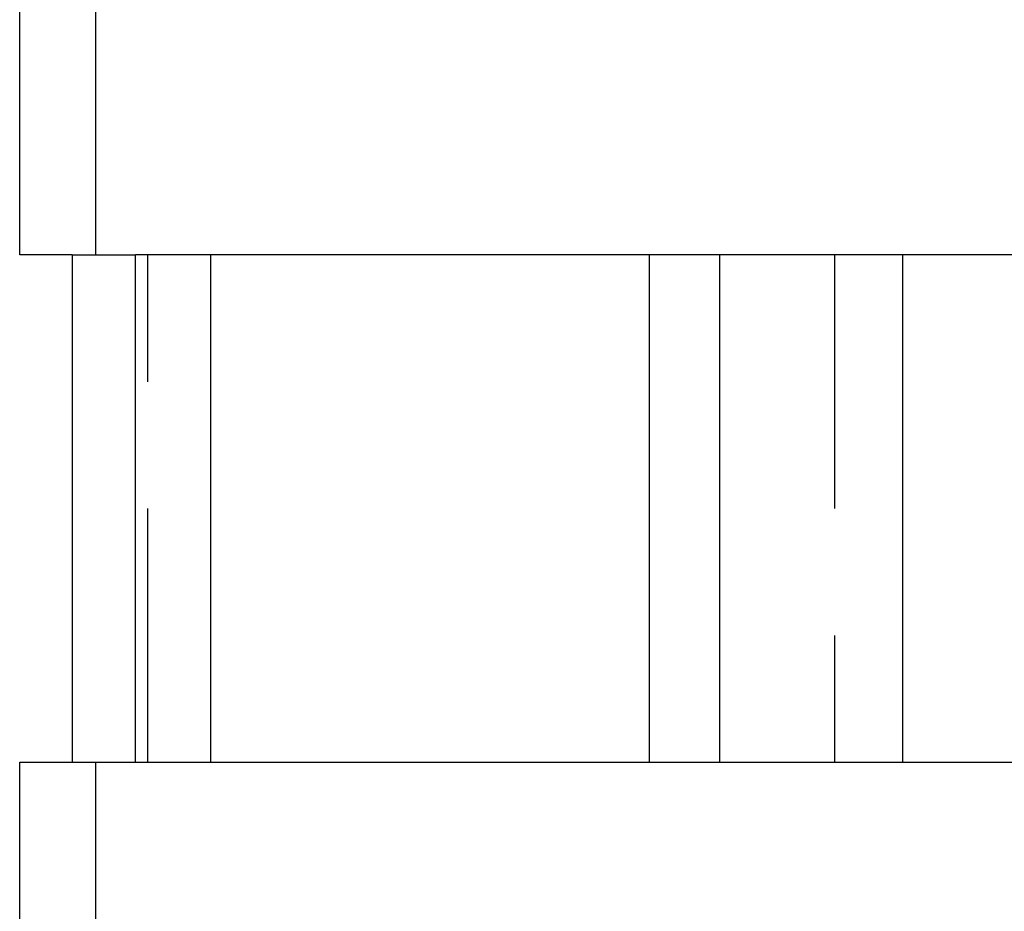
# Model space of a CAD drawing. Extents: x -25 to 760, y -460 to 230.
# Drawn here: x -22 to -3, y 171 to 188 of the extents above; entities that cross this region are included whole.
import ezdxf

# ---------------------------------------------------------------- set-up
doc = ezdxf.new("R2010")
doc.units = 0
doc.header["$LTSCALE"] = 20
doc.linetypes.add('VERDECKT', pattern=[0.375, 0.25, -0.125])
doc.layers.get('0').update_dxf_attribs({"linetype": 'CONTINUOUS'})
doc.layers.add('STEMPEL', color=3, linetype='CONTINUOUS')

# ---------------------------------------------------------------- blocks, each defined once
blk = doc.blocks.new('A$CC1EADAD6')
at = {"color": 3, "linetype": 'CONTINUOUS', "extrusion": (0, 1, -2e-16)}
for p, q in [((-22, 183.5), (-22, 188.5)), ((-20.966, 183.5), (-22, 183.5)), ((-20.966, 183.5), (-20.966, 173.5)), ((-19.716, 173.5), (-19.716, 183.5)), ((13.517, 183.5), (-19.716, 183.5)), ((-18.238, 183.5), (-18.238, 173.5)), ((-9.581, 173.5), (-9.581, 183.5)), ((-8.2, 183.5), (-8.2, 173.5)), ((-4.585, 173.5), (-4.585, 183.5)), ((-22, 173.5), (-20.966, 173.5)), ((-22, 168.5), (-22, 173.5)), ((-19.716, 173.5), (13.517, 173.5))]:
    blk.add_line(p, q, dxfattribs=at)
at = {"color": 1, "linetype": 'VERDECKT', "extrusion": (0, 1, -2e-16)}
for p, q in [((-20.5, 183.5), (-20.5, 188.5)), ((-20.966, 183.5), (-19.716, 183.5)), ((-19.476, 173.5), (-19.476, 183.5)), ((-5.932, 183.5), (-5.932, 173.5)), ((-20.966, 173.5), (-19.716, 173.5)), ((-20.5, 168.5), (-20.5, 173.5))]:
    blk.add_line(p, q, dxfattribs=at)

msp = doc.modelspace()

# ---------------------------------------------------------------- block references
at = {"layer": 'STEMPEL'}
msp.add_blockref('A$CC1EADAD6', (0, 0), dxfattribs=at)

doc.saveas('drawing.dxf')
